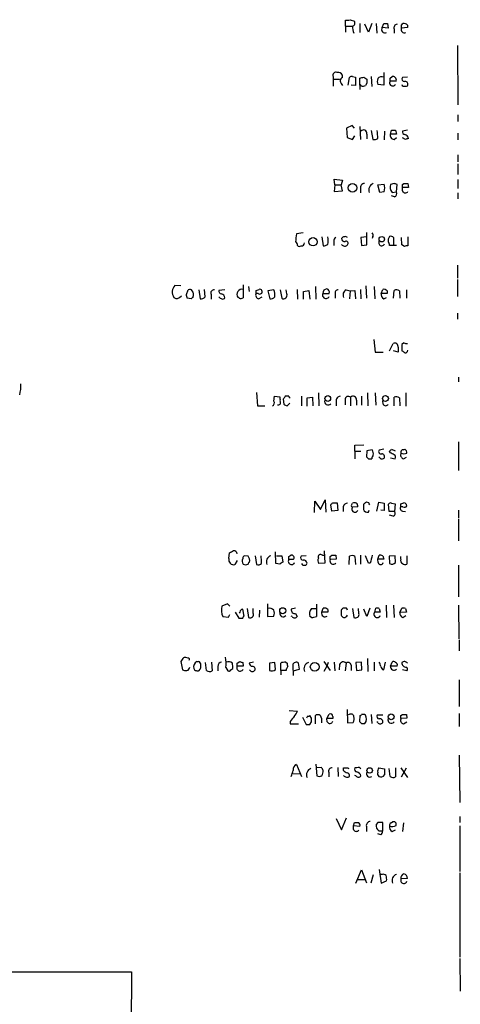
# Model space of a CAD drawing. Extents: x 9 to 1022, y 16 to 823.
# Drawn here: x 947 to 1022, y 366 to 534 of the extents above; entities that cross this region are included whole.
import ezdxf

# ---------------------------------------------------------------- set-up
doc = ezdxf.new("R2010")
doc.units = 0
doc.header["$MEASUREMENT"] = 0
doc.layers.add('MAIN', color=5, linetype='CONTINUOUS')

msp = doc.modelspace()

# ---------------------------------------------------------------- linework, layer by layer
at = {"layer": 'MAIN'}
for p, q in [((1003.3847, 533.9926), (1004.1467, 533.7386)), ((1002.6227, 532.892), (1002.6227, 533.908)), ((1002.6227, 532.892), (1002.6227, 531.876)), ((1002.6227, 532.892), (1003.7233, 532.892)), ((1005.078, 533.3153), (1005.078, 531.7913)), ((1006.5173, 531.876), (1005.9247, 533.2306)), ((1007.11, 533.3153), (1006.5173, 531.876)), ((1007.872, 533.3153), (1007.9567, 531.7066)), ((1008.888, 532.638), (1009.142, 533.3153)), ((1009.904, 532.5533), (1008.888, 532.638)), ((1009.8193, 533.3153), (1009.904, 532.5533)), ((1010.92, 532.384), (1010.92, 531.7066)), ((1012.19, 533.0613), (1012.444, 533.3153)), ((1013.206, 532.638), (1012.19, 532.5533)), ((1013.206, 533.0613), (1013.206, 532.638)), ((1021.7573, 529.59), (1021.842, 519.43)), ((1000.506, 524.256), (1000.506, 523.8326)), ((1002.1147, 524.0866), (1002.1147, 524.51)), ((1003.046, 522.8166), (1003.3, 524.0866)), ((1003.808, 524.256), (1004.316, 524.1713)), ((1004.316, 524.1713), (1004.316, 522.732)), ((1005.078, 522.8166), (1005.078, 524.002)), ((1005.7553, 524.1713), (1006.2633, 523.8326)), ((1007.0253, 524.256), (1007.11, 522.5626)), ((1009.142, 524.9333), (1009.142, 522.8166)), ((1010.2427, 524.002), (1010.5813, 524.256)), ((1013.206, 524.1713), (1012.3593, 524.0866)), ((1000.506, 523.8326), (1000.506, 522.6473)), ((1000.506, 523.8326), (1001.6067, 523.8326)), ((1004.316, 522.732), (1003.554, 522.8166)), ((1005.078, 522.8166), (1005.078, 522.0546)), ((1006.2633, 523.1553), (1006.0093, 522.732)), ((1009.142, 522.8166), (1008.126, 522.9013)), ((1011.2587, 523.494), (1010.2427, 523.494)), ((1021.842, 517.7366), (1021.842, 516.5513)), ((1003.7233, 515.874), (1002.792, 515.4506)), ((1002.792, 515.4506), (1002.8767, 513.842)), ((1004.1467, 515.4506), (1003.7233, 515.874)), ((1005.078, 515.7046), (1005.1627, 513.5033)), ((1002.8767, 513.842), (1003.808, 513.5033)), ((1003.808, 513.5033), (1004.2313, 514.096)), ((1006.2633, 514.4346), (1006.2633, 513.588)), ((1007.0253, 515.0273), (1007.2793, 513.5033)), ((1009.3113, 514.9426), (1009.2267, 513.4186)), ((1010.3273, 514.4346), (1010.4967, 515.112)), ((1011.3433, 514.4346), (1010.3273, 514.4346)), ((1010.92, 513.5033), (1011.3433, 513.842)), ((1011.174, 515.112), (1011.3433, 514.4346)), ((1013.206, 515.112), (1012.3593, 514.9426)), ((1012.8673, 513.5033), (1012.3593, 513.7573)), ((1021.842, 514.604), (1021.842, 513.4186)), ((1021.842, 510.8786), (1021.842, 509.6933)), ((1021.842, 509.3546), (1021.842, 507.492)), ((1000.76, 505.714), (1000.6753, 506.73)), ((1000.6753, 506.73), (1002.1147, 506.5606)), ((1000.76, 505.714), (1000.6753, 504.6133)), ((1000.76, 505.714), (1001.8607, 505.714)), ((1002.1147, 506.5606), (1001.8607, 505.714)), ((1002.1147, 504.698), (1001.8607, 505.714)), ((1008.126, 505.714), (1009.2267, 505.8833)), ((1008.4647, 504.444), (1008.126, 505.714)), ((1010.92, 505.968), (1010.3273, 505.7986)), ((1011.3433, 504.5286), (1011.428, 505.7986)), ((1012.3593, 505.7986), (1012.6133, 505.968)), ((1013.2907, 505.968), (1013.3753, 505.2906)), ((1021.842, 506.6453), (1021.842, 505.1213)), ((1000.6753, 504.6133), (1002.1147, 504.698)), ((1005.1627, 505.1213), (1005.1627, 504.3593)), ((1009.2267, 504.5286), (1008.4647, 504.444)), ((1011.0047, 503.682), (1010.4967, 503.8513)), ((1010.5813, 504.444), (1011.3433, 504.5286)), ((1012.3593, 504.698), (1012.3593, 505.2906)), ((1013.3753, 505.2906), (1012.3593, 505.2906)), ((1021.842, 504.3593), (1021.842, 503.3433)), ((995.3413, 497.5013), (994.2407, 497.332)), ((1006.2633, 495.4693), (1006.2633, 497.586)), ((998.5587, 496.824), (998.8127, 495.3)), ((1000.5907, 496.062), (1000.5907, 495.3846)), ((1006.2633, 496.824), (1005.2473, 496.7393)), ((1005.2473, 496.7393), (1005.332, 495.3846)), ((1005.332, 495.3846), (1006.2633, 495.4693)), ((1007.2793, 496.9086), (1007.1947, 496.57)), ((1011.3433, 495.3846), (1010.158, 495.3846)), ((1010.8353, 496.7393), (1010.8353, 495.554)), ((1012.2747, 495.4693), (1012.19, 496.7393)), ((1012.698, 495.2153), (1012.2747, 495.4693)), ((1013.2907, 496.824), (1013.2907, 495.3)), ((1021.7573, 491.998), (1021.7573, 489.7966)), ((974.4287, 488.442), (973.4127, 488.5266)), ((985.0967, 488.6113), (985.0967, 486.41)), ((1021.7573, 489.5426), (1021.7573, 486.664)), ((975.36, 487.0026), (975.6987, 487.7646)), ((977.4767, 487.7646), (977.7307, 486.2406)), ((978.5773, 486.5793), (978.4927, 487.8493)), ((979.5933, 487.0026), (979.5933, 486.156)), ((981.964, 487.7646), (980.948, 487.68)), ((986.028, 488.3573), (986.1127, 487.5106)), ((987.298, 487.68), (987.806, 487.8493)), ((987.6367, 487.172), (987.298, 487.172)), ((990.346, 487.7646), (989.33, 487.5953)), ((989.33, 487.5953), (989.6687, 486.2406)), ((991.4467, 487.7646), (991.7007, 486.3253)), ((992.5473, 487.0873), (992.4627, 487.7646)), ((994.3253, 487.8493), (994.41, 486.156)), ((995.426, 487.5106), (996.3573, 487.68)), ((995.426, 486.156), (995.426, 487.5106)), ((996.3573, 487.68), (996.5267, 486.156)), ((997.458, 488.3573), (997.5427, 486.156)), ((998.728, 487.172), (999.8287, 487.172)), ((1000.8447, 487.0873), (1000.8447, 486.3253)), ((1002.7073, 487.7646), (1003.3847, 487.5953)), ((1003.3847, 487.5953), (1003.3, 486.2406)), ((1003.3847, 487.5953), (1004.2313, 487.68)), ((1004.2313, 487.68), (1004.316, 486.2406)), ((1005.1627, 487.8493), (1005.2473, 486.2406)), ((1006.094, 488.442), (1006.1787, 486.3253)), ((1007.5333, 488.3573), (1007.618, 486.2406)), ((1008.7187, 487.172), (1008.9727, 487.8493)), ((1009.7347, 487.172), (1008.7187, 487.172)), ((1009.7347, 487.5953), (1009.7347, 487.172)), ((1010.8353, 486.3253), (1010.92, 487.68)), ((1011.8513, 487.5953), (1011.936, 486.3253)), ((1013.0367, 487.7646), (1013.0367, 486.3253)), ((974.1747, 486.4946), (974.5133, 486.7486)), ((976.2067, 486.2406), (975.5293, 486.3253)), ((987.7213, 486.2406), (988.314, 486.5793)), ((1009.142, 486.2406), (1009.65, 486.4946)), ((1021.7573, 483.7853), (1021.7573, 482.7693)), ((1007.4487, 479.298), (1007.7027, 477.0966)), ((1010.158, 477.3506), (1010.7507, 478.6206)), ((1012.6133, 478.7053), (1012.2747, 478.4513)), ((1012.2747, 478.4513), (1012.2747, 477.3506)), ((1007.7027, 477.0966), (1009.0573, 477.0966)), ((1011.5973, 477.0966), (1010.8353, 477.3506)), ((1011.5973, 477.9433), (1011.5973, 477.0966)), ((1021.9267, 472.8633), (1021.9267, 472.0166)), ((987.3827, 470.2386), (987.552, 467.9526)), ((997.966, 470.154), (998.0507, 467.9526)), ((1006.348, 470.154), (1006.4327, 467.9526)), ((1007.7027, 470.154), (1007.7873, 468.0373)), ((1012.952, 470.154), (1012.952, 467.868)), ((990.346, 468.7146), (990.4307, 469.5613)), ((990.4307, 469.5613), (991.362, 469.4766)), ((991.9547, 469.0533), (992.0393, 468.2066)), ((992.886, 469.5613), (992.2933, 469.5613)), ((992.632, 467.9526), (993.0553, 468.376)), ((995.0873, 469.5613), (995.0873, 467.9526)), ((996.0187, 469.3073), (996.95, 469.392)), ((996.0187, 467.868), (996.0187, 469.3073)), ((996.95, 469.392), (997.0347, 467.9526)), ((1001.014, 468.7146), (1001.014, 467.9526)), ((1002.538, 468.9686), (1002.538, 468.122)), ((1003.4693, 469.392), (1003.4693, 467.9526)), ((1004.4853, 468.884), (1004.4853, 468.0373)), ((1005.332, 469.5613), (1005.332, 468.0373)), ((1009.0573, 468.2066), (1008.9727, 468.7993)), ((1010.92, 467.9526), (1010.92, 469.392)), ((1011.8513, 469.3073), (1011.936, 467.9526)), ((987.552, 467.9526), (988.822, 467.9526)), ((1021.9267, 461.772), (1021.9267, 456.8613)), ((1004.2313, 461.1793), (1005.7553, 461.264)), ((1004.2313, 460.1633), (1004.2313, 461.1793)), ((1004.2313, 460.1633), (1004.2313, 458.8933)), ((1004.2313, 460.1633), (1005.2473, 460.1633)), ((1006.2633, 460.248), (1006.1787, 459.232)), ((1007.1947, 460.4173), (1006.2633, 460.248)), ((1009.142, 460.502), (1008.38, 460.3326)), ((1010.2427, 459.9093), (1010.158, 460.1633)), ((1010.4967, 460.502), (1011.0893, 460.248)), ((1012.5287, 460.4173), (1012.7827, 460.502)), ((1006.5173, 458.8933), (1007.11, 458.8933)), ((1008.634, 458.8933), (1008.2953, 459.232)), ((1010.3273, 459.0626), (1011.0893, 458.8933)), ((1012.5287, 458.8933), (1013.0367, 459.1473)), ((997.2887, 449.6646), (997.3733, 451.612)), ((997.3733, 451.612), (998.3047, 450.1726)), ((998.3047, 450.1726), (999.1513, 451.866)), ((999.1513, 451.866), (999.236, 449.7493)), ((1006.602, 451.358), (1006.1787, 451.4426)), ((1007.9567, 449.9186), (1008.2953, 451.4426)), ((1008.2953, 451.4426), (1009.2267, 451.2733)), ((1000.252, 449.9186), (1000.0827, 451.0193)), ((1001.268, 450.0033), (1000.252, 449.9186)), ((1000.4213, 451.358), (1001.1833, 451.358)), ((1001.1833, 451.358), (1001.268, 450.0033)), ((1002.1993, 450.6806), (1002.1993, 449.834)), ((1003.6387, 450.9346), (1003.808, 451.2733)), ((1004.7393, 450.6806), (1003.808, 450.596)), ((1005.6707, 451.104), (1005.6707, 450.1726)), ((1006.5173, 449.7493), (1006.6867, 450.088)), ((1009.2267, 450.0033), (1008.634, 450.088)), ((1010.0733, 449.834), (1009.9887, 451.104)), ((1011.0047, 449.834), (1010.0733, 449.834)), ((1010.4967, 451.2733), (1011.0893, 451.1886)), ((1011.0893, 451.1886), (1011.0047, 449.834)), ((1012.1053, 451.1886), (1012.6133, 451.358)), ((1012.444, 450.6806), (1012.1053, 450.6806)), ((1012.3593, 449.9186), (1012.8673, 449.834)), ((1021.9267, 450.088), (1021.9267, 448.7333)), ((1010.7507, 449.072), (1010.158, 449.2413)), ((1021.9267, 448.564), (1021.9267, 444.8386)), ((998.982, 443.1453), (999.0667, 441.0286)), ((982.6413, 441.7906), (982.726, 442.8066)), ((984.0807, 441.452), (983.6573, 440.7746)), ((985.9433, 442.214), (985.3507, 442.2986)), ((987.1287, 442.2986), (987.3827, 440.7746)), ((990.6847, 440.944), (990.6, 442.976)), ((990.7693, 442.2986), (991.7007, 442.2986)), ((991.7007, 442.2986), (991.87, 441.198)), ((992.886, 442.1293), (993.2247, 442.3833)), ((993.648, 441.6213), (992.886, 441.6213)), ((995.8493, 442.2986), (995.0027, 442.214)), ((998.6433, 442.3833), (998.982, 442.3833)), ((999.998, 442.1293), (1000.252, 442.3833)), ((1001.014, 441.706), (999.998, 441.6213)), ((1000.9293, 442.3833), (1001.014, 441.706)), ((1003.2153, 440.7746), (1003.3, 442.214)), ((1004.2313, 442.1293), (1004.316, 440.7746)), ((1005.1627, 442.3833), (1005.1627, 440.8593)), ((1006.5173, 441.0286), (1006.0093, 442.2986)), ((1008.126, 441.706), (1008.38, 442.3833)), ((1008.2107, 441.1133), (1008.126, 441.706)), ((1009.142, 441.706), (1008.126, 441.706)), ((1008.9727, 442.2986), (1009.142, 441.706)), ((1011.0893, 442.2986), (1010.0733, 442.214)), ((1010.0733, 442.214), (1010.158, 440.944)), ((1011.174, 441.1133), (1011.0893, 442.2986)), ((1012.1053, 441.706), (1012.1053, 442.1293)), ((1013.1213, 442.2986), (1013.1213, 440.8593)), ((991.362, 440.8593), (990.6847, 440.944)), ((999.0667, 441.0286), (998.0507, 440.944)), ((1006.856, 441.0286), (1006.5173, 441.0286)), ((1021.9267, 440.69), (1021.9267, 435.2713)), ((982.3873, 434.086), (981.456, 433.6626)), ((982.8107, 433.6626), (982.3873, 434.086)), ((985.266, 431.9693), (985.012, 433.1546)), ((985.774, 433.2393), (986.028, 431.7153)), ((986.79, 432.4773), (986.79, 433.2393)), ((987.8907, 432.9853), (987.806, 431.8)), ((989.2453, 434.086), (989.2453, 431.8846)), ((994.0713, 433.324), (993.3093, 433.1546)), ((996.7807, 433.2393), (997.5427, 433.2393)), ((997.6273, 434.0013), (997.6273, 431.8846)), ((998.5587, 432.6466), (998.8127, 433.324)), ((999.5747, 433.07), (999.5747, 432.6466)), ((1001.8607, 432.9853), (1001.8607, 432.1386)), ((1002.792, 433.324), (1002.1993, 433.324)), ((1003.808, 433.2393), (1004.062, 431.7153)), ((1004.9087, 432.3926), (1004.824, 433.2393)), ((1006.2633, 431.8846), (1005.7553, 433.1546)), ((1006.7713, 433.324), (1006.2633, 431.8846)), ((1007.618, 432.6466), (1007.7873, 433.324)), ((1008.38, 433.2393), (1008.5493, 432.6466)), ((1009.5653, 433.832), (1009.65, 431.7153)), ((1010.8353, 433.832), (1010.92, 431.7153)), ((1011.936, 432.562), (1012.2747, 433.324)), ((1012.8673, 433.2393), (1013.0367, 432.6466)), ((1021.9267, 433.832), (1022.0113, 428.0746)), ((981.6253, 431.8846), (982.5567, 431.8)), ((982.5567, 431.8), (982.8107, 432.2233)), ((983.742, 432.6466), (984.3347, 431.6306)), ((984.504, 432.6466), (984.4193, 432.4773)), ((989.2453, 431.8846), (990.346, 431.9693)), ((993.4787, 431.8846), (993.3093, 431.9693)), ((994.0713, 432.3926), (994.3253, 431.8846)), ((996.7807, 431.7153), (996.5267, 431.8846)), ((999.5747, 432.6466), (998.5587, 432.6466)), ((1008.5493, 432.6466), (1007.618, 432.6466)), ((1013.0367, 432.6466), (1011.936, 432.562)), ((1012.444, 431.7153), (1012.952, 432.054)), ((1022.096, 427.9053), (1022.096, 426.0426)), ((974.7673, 424.688), (974.4287, 424.18)), ((975.6987, 424.7726), (975.2753, 424.8573)), ((1006.348, 424.688), (1006.4327, 422.4866)), ((974.4287, 424.18), (974.6827, 422.7406)), ((977.138, 424.18), (977.392, 424.18)), ((978.8313, 422.656), (978.662, 424.0106)), ((979.678, 424.0953), (979.7627, 422.5713)), ((980.7787, 423.3333), (980.7787, 422.5713)), ((982.1333, 423.164), (982.472, 422.5713)), ((982.98, 422.7406), (983.3187, 422.9946)), ((984.0807, 423.926), (984.504, 424.18)), ((985.0967, 423.418), (984.0807, 423.418)), ((985.012, 424.0106), (985.0967, 423.418)), ((986.8747, 424.0953), (986.1127, 423.926)), ((990.5153, 424.0106), (989.584, 423.926)), ((989.584, 423.926), (989.584, 422.656)), ((990.6, 422.8253), (990.5153, 424.0106)), ((991.5313, 422.656), (991.5313, 423.926)), ((992.378, 424.0953), (992.632, 423.926)), ((992.4627, 422.91), (992.4627, 422.656)), ((993.5633, 423.5873), (993.648, 421.8093)), ((993.648, 422.5713), (994.7487, 422.91)), ((994.7487, 422.91), (994.5793, 423.926)), ((998.8973, 424.18), (999.998, 422.656)), ((999.4053, 423.418), (998.8973, 422.4866)), ((999.6593, 424.0106), (999.4053, 423.418)), ((1000.6753, 424.0953), (1000.76, 422.5713)), ((1001.6067, 423.672), (1001.522, 422.7406)), ((1002.7073, 423.926), (1002.538, 422.5713)), ((1003.554, 423.5873), (1003.554, 422.656)), ((1005.332, 424.0953), (1004.4007, 424.0106)), ((1004.4007, 424.0106), (1004.4853, 422.656)), ((1005.4167, 422.7406), (1005.332, 424.0953)), ((1007.5333, 424.0953), (1007.5333, 422.5713)), ((1009.142, 422.7406), (1009.4807, 424.0953)), ((1010.3273, 423.418), (1010.5813, 424.0953)), ((1011.428, 423.418), (1010.3273, 423.418)), ((991.5313, 422.656), (991.5313, 421.894)), ((992.4627, 422.656), (991.5313, 422.656)), ((1004.4853, 422.656), (1005.4167, 422.7406)), ((1013.1213, 422.5713), (1012.3593, 422.7406)), ((1022.096, 421.0473), (1022.096, 416.4753)), ((992.9707, 415.798), (994.41, 415.7133)), ((995.2567, 414.6973), (995.8493, 413.4273)), ((996.1033, 414.8666), (995.934, 414.528)), ((996.7807, 414.528), (996.5267, 414.9513)), ((997.458, 413.512), (997.458, 414.9513)), ((998.474, 414.528), (998.474, 413.6813)), ((999.4053, 414.4433), (999.8287, 415.2053)), ((999.49, 413.8506), (999.4053, 414.4433)), ((1000.4213, 414.4433), (999.4053, 414.4433)), ((1000.4213, 414.782), (1000.4213, 414.4433)), ((1002.8767, 415.9673), (1002.9613, 413.6813)), ((1003.2153, 415.1206), (1002.9613, 415.036)), ((1005.078, 414.9513), (1004.9933, 413.9353)), ((1007.0253, 415.1206), (1007.11, 413.5966)), ((1008.9727, 415.036), (1008.0413, 415.036)), ((1012.1053, 414.9513), (1012.3593, 415.1206)), ((1013.1213, 414.528), (1012.1053, 414.4433)), ((1013.0367, 415.1206), (1013.1213, 414.528)), ((1022.096, 415.29), (1022.096, 413.0886)), ((993.14, 413.9353), (993.14, 413.512)), ((993.14, 413.512), (994.5793, 413.512)), ((996.5267, 413.4273), (996.7807, 413.8506)), ((1002.9613, 413.6813), (1003.8927, 413.766)), ((1005.332, 413.5966), (1005.9247, 413.5966)), ((1008.126, 413.766), (1007.9567, 413.8506)), ((1012.5287, 413.512), (1013.1213, 413.8506)), ((1022.096, 408.178), (1022.1807, 400.05)), ((994.2407, 406.5693), (995.0873, 404.5373)), ((997.5427, 406.654), (997.712, 404.622)), ((998.474, 406.0613), (997.712, 405.9766)), ((1001.268, 406.0613), (1001.3527, 404.5373)), ((1002.284, 405.5533), (1002.284, 405.9766)), ((1003.046, 405.9766), (1003.1307, 405.8073)), ((1004.57, 405.9766), (1004.2313, 405.9766)), ((1008.2953, 405.9766), (1009.3113, 405.8073)), ((1011.174, 405.9766), (1011.174, 404.4526)), ((1012.1053, 405.9766), (1013.206, 404.368)), ((1012.19, 404.4526), (1013.0367, 405.9766)), ((993.5633, 405.0453), (994.7487, 404.9606)), ((999.744, 405.2146), (999.744, 404.4526)), ((1004.4007, 404.622), (1004.2313, 404.7066)), ((1010.2427, 404.5373), (1010.0733, 405.892)), ((1022.1807, 397.6793), (1022.1807, 396.6633)), ((1001.014, 397.3406), (1001.9453, 395.3933)), ((1001.9453, 395.3933), (1002.792, 397.4253)), ((1003.9773, 396.0706), (1004.1467, 396.6633)), ((1003.9773, 395.478), (1003.9773, 396.0706)), ((1005.078, 395.986), (1003.9773, 396.0706)), ((1006.1787, 395.986), (1006.1787, 395.1393)), ((1008.126, 396.6633), (1007.872, 396.3246)), ((1008.9727, 395.224), (1008.9727, 396.6633)), ((1010.412, 396.5786), (1010.666, 396.748)), ((1012.5287, 396.5786), (1012.3593, 395.1393)), ((1022.1807, 396.0706), (1022.1807, 388.2813)), ((1008.634, 394.5466), (1008.126, 394.716)), ((1008.2953, 395.224), (1008.9727, 395.224)), ((1010.5813, 395.1393), (1011.174, 395.3933)), ((1004.4007, 386.2493), (1005.332, 388.5353)), ((1005.332, 388.5353), (1006.1787, 386.334)), ((1007.364, 387.6886), (1006.9407, 386.2493)), ((1008.38, 388.62), (1008.7187, 386.2493)), ((1008.888, 387.7733), (1008.5493, 387.7733)), ((1022.1807, 388.0273), (1022.1807, 373.634)), ((1004.7393, 386.9266), (1005.9247, 386.9266)), ((1008.7187, 386.2493), (1009.65, 386.6726)), ((1013.206, 387.096), (1012.1053, 387.0113)), ((1022.1807, 373.38), (1022.2653, 367.792)), ((891.032, 371.1786), (965.962, 371.094)), ((965.962, 371.094), (965.708, 296.0793))]:
    msp.add_line(p, q, dxfattribs=at)
for centre, radius in [((1003.7895, 505.2299), 0.7399), ((997.047, 496.0085), 0.7176), ((1008.8208, 496.4426), 0.4661), ((999.5817, 469.1874), 0.4865), ((1009.4518, 469.1869), 0.5046), ((991.874, 432.8666), 0.523), ((997.3349, 423.2713), 0.7478), ((1010.4246, 414.7305), 0.4931), ((1006.7502, 405.5559), 0.4703)]:
    msp.add_circle(centre, radius, dxfattribs=at)
for centre, radius, start, end in [((1002.8345, 535.4744), 1.5807, 262.299482, 290.370222), ((1006.4957, 532.848), 2.6881, 179.062102, 205.126475), ((1003.6599, 533.4423), 0.5699, 285.062887, 31.327573), ((1009.3617, 532.298), 0.5831, 144.33096, 299.638826), ((1009.4807, 702.6152), 169.3002, 269.885375, 270.114592), ((1011.5179, 532.601), 0.636, 98.12628, 199.947705), ((1012.698, 532.2993), 0.568, 153.434949, 296.565051), ((885.19, 532.8073), 127.0003, 359.885409, 0.114591), ((1012.6133, 532.5532), 0.7807, 40.605275, 102.524827), ((1000.9435, 524.4958), 0.4989, 61.272223, 208.727777), ((1001.3669, 524.1009), 0.8524, 28.681808, 102.438404), ((1002.2676, 523.5298), 0.5774, 105.355202, 183.55467), ((1003.6387, 523.9173), 0.3787, 63.441716, 153.441716), ((963.099, 693.3822), 174.5047, 283.919645, 284.148868), ((1009.6071, 523.4093), 1.5658, 161.068631, 198.931369), ((1008.8034, 523.3668), 0.8729, 67.174625, 140.90041), ((883.2427, 523.748), 127.0003, 359.885409, 0.114591), ((1010.7506, 523.9173), 0.3787, 26.558284, 116.558284), ((1010.8776, 523.7056), 0.4359, 330.959439, 60.941566), ((1012.6981, 523.8327), 0.4234, 143.151755, 269.986468), ((1003.3179, 523.8992), 1.6763, 193.988163, 224.129898), ((1005.1627, 522.6685), 0.1706, 352.862488, 119.765709), ((1005.5672, 523.5166), 0.9006, 254.860389, 299.400034), ((1175.6132, 523.4939), 169.3502, 179.885409, 180.114558), ((1010.6852, 523.1976), 0.5326, 146.184618, 336.592364), ((1012.6134, 522.9437), 0.3413, 187.135426, 299.734472), ((1012.825, 522.9436), 0.4827, 344.745922, 105.254078), ((1012.952, 522.9862), 0.3788, 243.45524, 333.401126), ((1005.6784, 514.5347), 0.5935, 350.288464, 136.583937), ((991.406, 513.3072), 16.724, 1.251947, 5.903438), ((1010.9341, 514.1665), 0.6634, 156.162913, 268.782043), ((1010.8354, 684.4619), 169.3502, 269.885409, 270.114558), ((1012.8015, 514.811), 0.4614, 163.426842, 267.66472), ((1012.6275, 513.6163), 0.7499, 4.305534, 78.056254), ((1007.5334, 514.4344), 0.9651, 254.735509, 307.879149), ((1055.4488, 386.5806), 133.8752, 108.317001, 108.54617), ((1005.8894, 505.2342), 0.7355, 93.851386, 188.830866), ((1007.7179, 504.8982), 1.1268, 108.304706, 203.771462), ((1006.9397, 505.206), 2.3852, 343.500927, 16.496769), ((1011.57, 505.3305), 1.3279, 159.359621, 221.880417), ((968.824, 378.8833), 133.8753, 71.443693, 71.672876), ((885.3593, 505.5446), 127.0003, 359.885409, 0.114591), ((1012.952, 675.3179), 169.3502, 269.885409, 270.114592), ((1010.7509, 504.2745), 0.6446, 293.188086, 23.216098), ((1012.8445, 504.8706), 0.5151, 199.581978, 330.03022), ((1000.4745, 495.8646), 6.4042, 166.75405, 178.991665), ((1006.9676, 497.1665), 0.4046, 320.395708, 55.850351), ((1010.3697, 496.3161), 0.6292, 42.268789, 109.661787), ((993.7467, 495.3987), 0.6634, 358.782227, 60.707168), ((994.7448, 495.6117), 0.4046, 214.14965, 309.604292), ((995.0585, 495.8345), 0.5374, 264.040103, 357.173796), ((998.7287, 496.8221), 1.5244, 273.158773, 303.708832), ((996.2836, 496.189), 3.3518, 349.079286, 10.920714), ((1001.2682, 496.1466), 0.6827, 119.760495, 187.11773), ((1002.4073, 496.5092), 0.4659, 172.502859, 286.291687), ((1002.5379, 496.1467), 0.7283, 54.455006, 144.461408), ((1002.4879, 495.9272), 0.6586, 214.520173, 315.953509), ((1002.6904, 495.7233), 0.3714, 316.844093, 114.225635), ((1008.8226, 495.8503), 0.5326, 146.199542, 336.578217), ((1010.9997, 496.1787), 1.1141, 139.069035, 190.415247), ((1009.2011, 495.3253), 0.9587, 3.546139, 42.848561), ((1013.1215, 494.3678), 0.9474, 79.712462, 116.551528), ((974.5036, 487.4126), 1.5592, 134.399753, 216.06952), ((806.1373, 444.3434), 174.5168, 13.919637, 14.148844), ((975.9809, 487.4542), 0.4195, 19.652905, 132.275526), ((975.4449, 486.918), 1.1514, 342.891783, 36.032861), ((980.0801, 487.2354), 0.5397, 78.683821, 205.558299), ((981.3901, 487.5482), 0.4613, 163.399492, 267.664214), ((981.2162, 486.3536), 0.7499, 4.313153, 78.063729), ((984.892, 486.9925), 0.8809, 76.563211, 214.417073), ((987.8824, 486.8757), 0.6552, 153.114274, 255.766515), ((860.298, 487.426), 127.0003, 359.885409, 0.114591), ((987.9246, 487.4599), 0.4071, 225, 106.939222), ((988.3575, 486.8758), 2.1781, 352.17607, 24.083214), ((992.0047, 486.8389), 0.5968, 239.378697, 24.598108), ((999.268, 486.8955), 0.6067, 152.885872, 337.565407), ((999.4479, 487.2141), 0.7212, 93.386522, 183.346865), ((999.218, 487.3313), 0.6311, 345.380272, 72.736416), ((1001.3043, 487.2718), 0.4952, 84.390726, 201.872304), ((1003.1305, 486.918), 0.9465, 116.559637, 206.573173), ((1009.5511, 486.9884), 0.8524, 167.561596, 241.318192), ((1009.1419, 487.0869), 0.7809, 40.61721, 102.512892), ((1011.3159, 486.8704), 0.9012, 53.550995, 116.058953), ((973.709, 486.918), 0.6294, 222.276138, 317.723862), ((1061.0634, 401.7475), 119.7487, 134.893867, 135.123016), ((977.8275, 487.2261), 0.9902, 264.39016, 319.217958), ((981.8236, 487.3423), 1.1614, 221.068974, 251.547891), ((981.6253, 486.5793), 0.3787, 243.441716, 333.441716), ((984.2501, 486.3466), 0.1705, 352.824976, 119.811543), ((984.6546, 487.195), 0.9009, 254.860894, 299.387547), ((989.7655, 487.2261), 0.9902, 264.39016, 319.217958), ((1011.0047, 478.0703), 0.6061, 347.903922, 114.776461), ((1013.0368, 479.5528), 0.9474, 243.448472, 280.287538), ((1097.1786, 604.1812), 152.6259, 236.200557, 236.42974), ((1012.8553, 477.4414), 0.4355, 260.403577, 359.197333), ((942.2544, 471.1702), 4.7694, 343.496023, 6.111877), ((989.9287, 468.4304), 0.5049, 288.869135, 34.256617), ((991.094, 468.5029), 0.4114, 247.818366, 30.973311), ((989.8785, 468.926), 1.5824, 352.322568, 20.362373), ((1119.1239, 384.6574), 152.6259, 146.200557, 146.42974), ((993.1825, 469.6038), 0.2995, 188.157154, 261.842846), ((999.6203, 468.6659), 0.5951, 158.497208, 320.988338), ((1001.7407, 468.8275), 0.7355, 93.851386, 188.830866), ((1003.0783, 469.016), 0.5425, 43.879626, 185.013668), ((1003.9003, 468.984), 0.5935, 350.299608, 136.57029), ((1011.3159, 468.5824), 0.9012, 53.550995, 116.058953), ((992.6916, 468.9101), 0.9594, 227.162672, 266.438195), ((1009.4807, 468.4324), 0.4798, 208.071082, 331.923298), ((1005.8822, 459.6977), 1.4968, 351.869356, 28.73449), ((1008.6509, 460.0786), 0.3714, 136.844093, 294.231967), ((925.6274, 545.0326), 119.7841, 314.885442, 315.114558), ((925.9114, 290.425), 189.3058, 63.316973, 63.54617), ((1012.4948, 459.9939), 0.4247, 85.422314, 203.492649), ((1012.4438, 459.9093), 0.6827, 352.873943, 60.239505), ((1091.0104, 543.7001), 119.7133, 224.876948, 225.106165), ((1008.0675, 458.8337), 0.9594, 137.162672, 176.438195), ((1008.8035, 459.8236), 0.9456, 259.674018, 296.58673), ((1008.7512, 459.2124), 0.5302, 333.758787, 84.36038), ((1010.7789, 459.1755), 0.4195, 317.724474, 70.347095), ((1012.6895, 459.5283), 0.655, 153.106363, 255.789799), ((1012.6133, 461.2642), 1.5266, 250.563296, 289.436704), ((1090.5746, 324.2734), 152.6259, 123.57026, 123.799443), ((915.5645, 535.8511), 119.7487, 314.893901, 315.12305), ((1002.9261, 450.5324), 0.7417, 87.279935, 168.474956), ((1003.808, 450.8076), 0.2116, 143.124688, 270), ((1004.2313, 450.2644), 0.5377, 141.92596, 340.850744), ((1004.1217, 450.7382), 0.6203, 354.671765, 120.380775), ((1006.3268, 450.4266), 0.7036, 201.16322, 285.709373), ((921.9817, 408.8487), 94.6976, 26.443722, 26.672824), ((1326.7264, 450.6383), 317.5003, 179.885408, 180.114592), ((1010.3274, 450.9345), 0.3787, 63.44848, 153.414653), ((1010.6801, 449.5189), 0.4524, 278.977235, 44.149179), ((1012.4299, 450.3655), 0.4524, 135.850821, 261.022765), ((885.1053, 450.9346), 127.0003, 359.885409, 0.114591), ((1012.7262, 450.9911), 0.4195, 227.73366, 340.347095), ((1012.5285, 450.7652), 0.5988, 8.140927, 81.859073), ((898.4047, 612.2709), 189.2835, 296.453817, 296.68304), ((983.5111, 442.5834), 0.5721, 5.405678, 100.860186), ((983.474, 441.6073), 0.8526, 167.585625, 282.414375), ((985.8251, 441.395), 0.9042, 154.055549, 216.332532), ((985.4606, 441.8584), 0.4537, 104.017867, 188.59446), ((984.8851, 441.4097), 1.3292, 350.835319, 37.237168), ((971.4551, 440.5763), 16.7782, 1.255755, 5.89184), ((990.1919, 441.2288), 1.1268, 108.304706, 203.771462), ((993.3819, 441.3431), 0.5686, 150.707566, 336.162332), ((865.886, 441.8753), 127.0003, 359.885409, 0.114591), ((993.3601, 441.96), 0.4444, 310.365028, 107.737796), ((995.3413, 441.9599), 0.4233, 143.113861, 270), ((995.4491, 440.9747), 0.5721, 5.405678, 100.860186), ((998.7749, 441.4794), 0.9006, 153.921483, 216.475463), ((998.347, 442.0729), 0.4292, 46.331342, 207.412843), ((1000.506, 441.3915), 0.5576, 155.659802, 319.393132), ((872.998, 441.8753), 127.0003, 359.885409, 0.114591), ((1000.5907, 611.6832), 169.3002, 269.885375, 270.114592), ((1003.6959, 441.4044), 0.9012, 53.550995, 116.058953), ((1345.7295, 357.0237), 349.1305, 165.848186, 166.077349), ((1008.5495, 441.453), 0.9456, 63.413271, 100.325982), ((1012.6134, 441.452), 0.568, 153.43946, 243.425927), ((985.52, 441.7062), 0.9468, 243.443068, 296.556932), ((986.2398, 440.9015), 0.2995, 98.157154, 188.100341), ((987.6366, 441.7061), 0.9655, 254.753209, 307.872902), ((1076.2832, 314.0403), 152.6259, 123.578058, 123.807262), ((995.5106, 441.1133), 0.4559, 201.799076, 291.810744), ((995.7224, 440.9863), 0.2993, 261.856362, 8.124688), ((1008.634, 441.2085), 0.4339, 192.674908, 347.325092), ((1010.5531, 441.7059), 0.8583, 242.59001, 316.335951), ((1012.7947, 441.3914), 0.6243, 225.77878, 301.541369), ((983.7418, 432.9832), 2.3846, 163.446663, 207.432224), ((985.0542, 432.6044), 0.5518, 94.385964, 175.614036), ((989.6686, 432.4348), 0.8729, 39.09959, 112.825375), ((988.8649, 432.4773), 1.5658, 341.068631, 18.931369), ((993.9867, 433.07), 0.6827, 172.88123, 277.11877), ((997.7688, 432.3529), 1.3274, 138.105507, 200.657586), ((998.9819, 432.5616), 0.7809, 40.61721, 102.512892), ((1086.6924, 348.5172), 119.7133, 134.893835, 135.123052), ((918.1717, 390.8147), 94.6976, 26.443722, 26.672824), ((1007.9565, 432.3918), 0.9474, 63.448472, 100.287538), ((1012.4439, 432.3922), 0.947, 63.443066, 100.291859), ((984.6734, 600.9805), 169.3502, 269.885409, 270.114558), ((985.3084, 431.6729), 0.2994, 98.140927, 188.121983), ((986.282, 432.2233), 0.568, 243.434949, 26.565051), ((991.9284, 432.4249), 0.5828, 166.392984, 320.478885), ((993.902, 432.1385), 0.4936, 210.955794, 329.044206), ((996.7381, 434.1296), 2.4147, 271.010871, 291.607537), ((999.1082, 432.4233), 0.5931, 157.884679, 310.062801), ((1002.5801, 432.4347), 0.778, 202.371723, 247.628278), ((1002.2698, 432.4915), 0.7763, 271.048067, 332.962968), ((1004.316, 432.2657), 0.6062, 245.2275, 12.084854), ((1008.0354, 432.2745), 0.5592, 138.283922, 336.777193), ((1012.6621, 432.4219), 0.7395, 169.079064, 252.846573), ((975.106, 424.5184), 0.3788, 63.45524, 153.401126), ((975.6987, 424.561), 0.2116, 323.124688, 90), ((975.87, 423.757), 6.2913, 354.591443, 10.856805), ((975.3653, 423.2381), 0.5875, 277.767362, 1.024075), ((977.6249, 423.2698), 1.0323, 118.143992, 195.462015), ((977.0594, 423.0976), 0.4416, 193.488668, 269.208601), ((977.3732, 423.7191), 0.4613, 343.399492, 87.664214), ((976.9123, 423.3333), 0.938, 313.777634, 15.710475), ((981.5196, 423.3685), 0.7418, 101.532613, 182.720065), ((982.5567, 422.9949), 1.1514, 53.967139, 107.108217), ((980.9446, 423.2483), 2.3876, 353.900432, 16.489619), ((984.5675, 423.1216), 0.5699, 148.66384, 338.206058), ((857.0807, 423.672), 127.0003, 359.885409, 0.114591), ((1027.108, 551.0952), 133.8752, 251.443679, 251.672862), ((987.2126, 424.264), 1.1507, 197.082228, 233.98361), ((986.663, 422.8676), 0.4827, 344.745922, 105.254078), ((989.9791, 423.4179), 0.8583, 242.59001, 316.335951), ((992.4205, 421.681), 2.4147, 91.008499, 111.607537), ((992.1658, 423.376), 0.5526, 302.502209, 355.567893), ((993.5623, 423.7565), 0.9456, 169.674018, 206.58673), ((994.1753, 423.4448), 0.6283, 49.984264, 166.892617), ((996.6267, 422.9407), 1.1269, 108.307936, 203.762711), ((1002.2332, 423.4689), 0.6586, 43.954124, 162.038241), ((1003.036, 423.52), 0.5224, 7.402561, 128.993836), ((1007.1094, 423.2484), 1.527, 3.187323, 33.684864), ((1009.4805, 423.5448), 0.8725, 194.02828, 247.173035), ((1010.8937, 423.2809), 0.5828, 166.392984, 320.478885), ((1010.8392, 423.7837), 0.4045, 34.126202, 129.613322), ((1011.1035, 423.6297), 0.3874, 326.880041, 79.51391), ((1012.952, 423.9259), 0.6826, 172.87186, 277.12814), ((1012.7046, 423.5752), 0.6119, 34.978213, 134.635823), ((1012.684, 422.8606), 0.5243, 326.51299, 47.728516), ((975.2753, 424.6046), 1.9559, 252.363579, 274.968472), ((977.3073, 422.9945), 0.4232, 233.116564, 306.883436), ((979.3667, 423.3804), 0.9008, 233.5321, 296.078638), ((982.6413, 422.9101), 0.3787, 243.44848, 333.414653), ((986.663, 423.0159), 0.541, 210.589588, 329.410412), ((1205.1504, 245.0362), 271.0633, 141.228066, 141.457252), ((991.9423, 416.6295), 2.6323, 315.423265, 339.631202), ((996.2303, 415.3326), 0.483, 254.755286, 307.859376), ((827.4307, 414.1893), 169.3503, 359.885409, 0.114591), ((997.8614, 414.4887), 0.6138, 3.670654, 131.089329), ((999.998, 414.8158), 0.4247, 355.434687, 113.492649), ((1003.5117, 414.6338), 0.5699, 15.072595, 121.33616), ((1002.7076, 414.4856), 1.3865, 328.733619, 12.344134), ((1005.1626, 415.0995), 0.1707, 240.280106, 7.100038), ((1005.5673, 414.2507), 0.9011, 60.627353, 105.135785), ((1005.0382, 414.3709), 1.177, 318.864904, 34.406987), ((1008.3801, 414.782), 0.4234, 143.140927, 269.986468), ((1008.5071, 413.893), 0.4826, 344.742799, 105.268654), ((1010.4544, 414.2196), 0.5941, 157.881617, 321.602268), ((1012.6895, 414.147), 0.655, 153.106363, 255.789799), ((885.1053, 414.6973), 127.0003, 359.885409, 0.114591), ((1012.698, 584.4705), 169.3502, 269.885409, 270.114592), ((996.188, 582.7772), 169.3502, 269.885409, 270.114592), ((999.9361, 414.1078), 0.515, 209.9657, 340.428505), ((1089.8376, 498.4409), 119.7487, 224.885409, 225.114592), ((1008.5494, 414.02), 0.4937, 210.959776, 329.034253), ((994.5073, 405.7329), 0.8779, 107.679526, 191.805295), ((871.6549, 321.14), 152.6261, 33.578069, 33.807272), ((1000.2308, 405.4474), 0.5397, 78.683821, 205.558299), ((1002.665, 596.4764), 190.5002, 269.885409, 270.114592), ((1004.5701, 405.7227), 0.4234, 143.151755, 269.986468), ((1004.824, 405.5532), 0.4937, 30.975698, 120.959776), ((1008.9725, 405.4263), 0.8726, 140.902319, 194.041021), ((739.4712, 489.7228), 267.7505, 341.448768, 341.677944), ((997.0499, 404.8222), 1.1268, 108.304706, 203.771462), ((998.1354, 405.6377), 1.1004, 247.370923, 292.624271), ((996.3567, 405.7229), 2.4619, 333.43703, 356.04969), ((1003.2147, 406.2299), 1.1507, 216.016391, 252.917772), ((1002.8766, 405.1298), 0.7282, 215.53219, 305.549568), ((1002.8579, 404.6691), 0.4613, 343.399492, 87.664214), ((1004.824, 404.8759), 0.4936, 210.955794, 329.044206), ((1004.3161, 404.3681), 0.9652, 15.251474, 74.748526), ((1006.77, 405.011), 0.5831, 150.361174, 305.66904), ((1008.7185, 405.0029), 0.6292, 160.338213, 227.731211), ((1008.6763, 405.1724), 0.7406, 239.040224, 329.029609), ((1263.3111, 405.2993), 254.0003, 179.885409, 180.114592), ((1010.7781, 405.2622), 0.9012, 233.550995, 296.058953), ((1004.4854, 566.0132), 169.3502, 269.885409, 270.114558), ((1004.4767, 396.1468), 0.6224, 345.028262, 56.082701), ((1006.9053, 396.099), 0.7353, 93.844658, 188.839761), ((1008.8541, 396.0706), 1.0144, 165.499362, 236.573115), ((1008.5493, 185.0135), 211.6502, 89.885381, 90.114592), ((1010.539, 396.1976), 0.4016, 108.434949, 198.434949), ((1010.9904, 395.8871), 0.8524, 167.56816, 241.318192), ((1010.6317, 397.1088), 1.1412, 245.474186, 303.328014), ((1010.8607, 396.35), 0.4431, 333.932306, 116.067694), ((1004.4625, 395.6506), 0.5151, 199.581978, 330.03022), ((1008.2954, 395.1393), 0.6826, 299.738635, 7.12814), ((1009.0574, 387.0115), 0.7804, 49.396316, 102.536771), ((1007.281, 386.9267), 2.3826, 353.877836, 16.515207), ((1011.6975, 386.7034), 1.127, 108.317589, 203.760662), ((1012.7829, 387.1805), 0.6984, 104.054151, 194.020326), ((1012.5078, 387.1644), 0.7016, 354.404804, 81.35132), ((1012.6053, 386.7804), 0.5507, 155.212507, 339.551113)]:
    msp.add_arc(centre, radius, start, end, dxfattribs=at)

doc.saveas('drawing.dxf')
